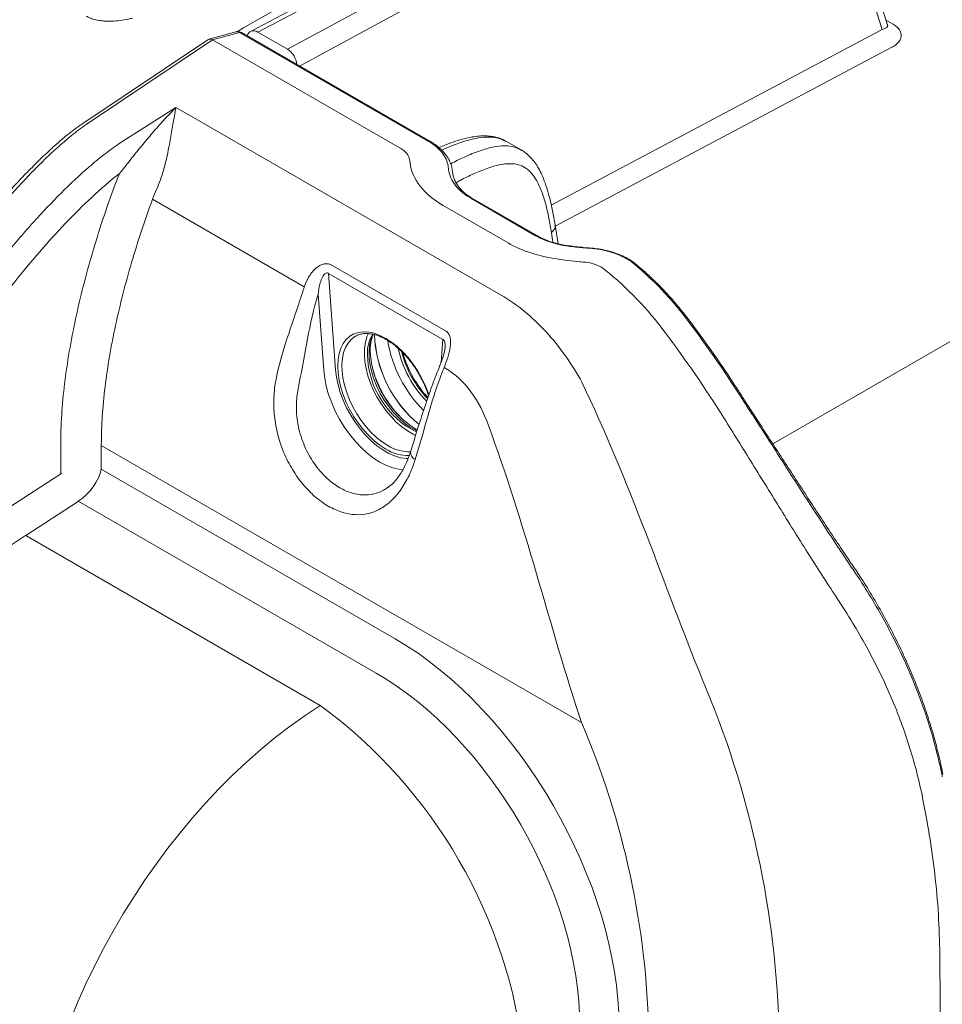
# Model space of a CAD drawing. Units: millimetres. Extents: x 0 to 4684, y 0 to 1680.
# Drawn here: x 420 to 501, y 1288 to 1375 of the extents above; entities that cross this region are included whole.
import ezdxf

# ---------------------------------------------------------------- set-up
doc = ezdxf.new("R2010")
doc.units = ezdxf.units.MM
doc.header["$LTSCALE"] = 6

msp = doc.modelspace()

# ---------------------------------------------------------------- linework, layer by layer
at = {"color": 8, "linetype": 'Continuous', "lineweight": 15}
for p, q in [((568.764, 1385.396), (486.336, 1337.812)), ((444.665, 1371.083), (454.783, 1376.566)), ((496.919, 1374.765), (496.292, 1375.127)), ((495.961, 1374.306), (466.836, 1358.82)), ((467.188, 1356.973), (496.824, 1372.731)), ((457.293, 1347.019), (457.132, 1344.985))]:
    msp.add_line(p, q, dxfattribs=at)
at = {"color": 7, "linetype": 'Continuous', "lineweight": 15}
for p, q in [((450.813, 1379.635), (440.367, 1374.126)), ((441.005, 1374.065), (451.437, 1379.566)), ((453.913, 1378.136), (443.616, 1372.557)), ((439.07, 1374.098), (436.693, 1373.439)), ((437.022, 1373.383), (439.405, 1374.043)), ((439.405, 1374.043), (456.026, 1364.448)), ((456.185, 1364.433), (439.564, 1374.028)), ((441.005, 1374.065), (443.616, 1372.557)), ((436.6, 1373.397), (425.506, 1365.967)), ((425.895, 1365.934), (437.019, 1373.384)), ((437.022, 1373.383), (453.601, 1363.812)), ((433.797, 1367.429), (428.811, 1364.251)), ((434.875, 1366.807), (433.797, 1367.429)), ((462.423, 1350.904), (434.875, 1366.807)), ((425.895, 1365.934), (425.895, 1365.935)), ((464.198, 1363.689), (462.895, 1364.441)), ((454.356, 1362.847), (454.401, 1362.534)), ((457.754, 1362.276), (457.799, 1361.964)), ((458.168, 1361.632), (458.123, 1361.945)), ((431.736, 1359.354), (445.097, 1351.642)), ((459.742, 1359.442), (465.454, 1356.144)), ((465.613, 1356.129), (459.902, 1359.427)), ((457.318, 1358.806), (463.029, 1355.508)), ((467.432, 1355.431), (467.17, 1357.085)), ((470.154, 1355.073), (469.641, 1355.113)), ((457.528, 1347.768), (447.473, 1353.573)), ((447.239, 1352.824), (457.293, 1347.019)), ((447.855, 1344.333), (447.239, 1352.824)), ((446.322, 1350.993), (446.808, 1344.294)), ((457.407, 1344.535), (457.545, 1344.455)), ((484.12, 1341.223), (483.883, 1341.6)), ((455.048, 1339.049), (454.858, 1339.152)), ((423.655, 1337.695), (423.655, 1335.177)), ((427.232, 1337.686), (469.495, 1313.288)), ((427.232, 1335.584), (427.232, 1337.686)), ((423.655, 1335.177), (419.048, 1332.195)), ((453.089, 1320.657), (427.232, 1335.584)), ((452.501, 1334.022), (452.384, 1333.946)), ((420.573, 1329.761), (425.18, 1332.743)), ((425.203, 1332.757), (451.418, 1317.623)), ((420.573, 1329.761), (446.508, 1314.789)), ((493.91, 1326.279), (493.774, 1326.474))]:
    msp.add_line(p, q, dxfattribs=at)
at = {"color": 8, "linetype": 'Continuous', "lineweight": 15, "flags": 128}
for points in [[(439.23, 1374.114), (439.737, 1374.433), (443.612, 1376.637), (443.612, 1376.637), (443.612, 1376.637)], [(456.082, 1342.111), (456.003, 1342.34), (455.74, 1342.996), (455.425, 1343.641), (455.065, 1344.265), (454.664, 1344.86), (454.227, 1345.416), (453.763, 1345.926), (453.276, 1346.382), (452.775, 1346.777), (452.266, 1347.107), (451.757, 1347.365), (451.256, 1347.548), (450.769, 1347.654), (450.304, 1347.681), (449.868, 1347.628), (449.467, 1347.497), (449.107, 1347.289), (448.792, 1347.007), (448.529, 1346.655), (448.32, 1346.239), (448.168, 1345.765), (448.076, 1345.239), (448.045, 1344.669), (448.076, 1344.064), (448.168, 1343.432), (448.32, 1342.783), (448.529, 1342.125), (448.792, 1341.469), (449.107, 1340.824), (449.467, 1340.2), (449.868, 1339.606), (450.304, 1339.049), (450.769, 1338.54), (451.256, 1338.084), (451.757, 1337.688), (452.266, 1337.359), (452.266, 1337.359)], [(452.446, 1337.67), (451.949, 1337.992), (451.46, 1338.38), (450.986, 1338.828), (450.534, 1339.329), (450.111, 1339.875), (449.723, 1340.459), (449.377, 1341.072), (449.077, 1341.703), (448.828, 1342.345), (448.634, 1342.986), (448.498, 1343.617), (448.422, 1344.229), (448.406, 1344.812), (448.452, 1345.357), (448.559, 1345.857), (448.724, 1346.304), (448.946, 1346.69), (449.221, 1347.01), (449.474, 1347.214)], [(451.164, 1347.481), (451.119, 1347.395), (450.95, 1346.962), (450.841, 1346.473), (450.794, 1345.937), (450.81, 1345.363), (450.888, 1344.759), (451.027, 1344.136), (451.226, 1343.504), (451.48, 1342.874), (451.785, 1342.255), (452.137, 1341.658), (452.53, 1341.093), (452.957, 1340.569), (453.411, 1340.094), (453.885, 1339.677), (454.371, 1339.324), (454.861, 1339.041), (455.027, 1338.962)], [(446.808, 1344.294), (446.89, 1343.6), (447.035, 1342.884), (447.241, 1342.156), (447.506, 1341.425), (447.826, 1340.7), (448.197, 1339.992), (448.615, 1339.309), (449.073, 1338.66), (449.566, 1338.054), (450.088, 1337.499), (450.632, 1337.001), (451.19, 1336.567), (451.755, 1336.203), (452.321, 1335.914), (452.879, 1335.704), (453.422, 1335.574), (453.801, 1335.532)], [(454.243, 1336.516), (454.053, 1336.523), (453.561, 1336.596), (453.05, 1336.748), (452.529, 1336.977), (452.003, 1337.28), (451.482, 1337.653), (450.971, 1338.09), (450.479, 1338.586), (450.012, 1339.133), (449.577, 1339.723), (449.179, 1340.349), (448.825, 1341.001), (448.519, 1341.671), (448.266, 1342.349), (448.069, 1343.024), (447.932, 1343.689), (447.855, 1344.333)]]:
    msp.add_lwpolyline(points, dxfattribs=at)
at = {"color": 7, "linetype": 'Continuous', "lineweight": 15, "flags": 128}
for points in [[(449.474, 1347.214), (449.544, 1347.26), (449.588, 1347.286)], [(450.75, 1347.547), (450.61, 1347.228), (450.474, 1346.754), (450.397, 1346.23), (450.382, 1345.665), (450.428, 1345.066), (450.534, 1344.444), (450.7, 1343.806), (450.922, 1343.164), (451.196, 1342.526), (451.52, 1341.903), (451.888, 1341.304), (452.294, 1340.737), (452.732, 1340.213), (453.196, 1339.737), (453.679, 1339.319), (454.172, 1338.963), (454.67, 1338.676), (454.909, 1338.563)]]:
    msp.add_lwpolyline(points, dxfattribs=at)
at = {"color": 8, "linetype": 'Continuous', "lineweight": 15}
for centre, radius, start, end in [((439.467, 1373.849), 0.204, 61.58549, 107.8015), ((456.088, 1364.253), 0.205, 62.08157, 107.76046), ((459.805, 1359.247), 0.204, 61.58345, 107.81221), ((465.516, 1355.951), 0.204, 60.84208, 107.8407), ((468.376, 1355.197), 0.0533, 85.57963, 149.51331), ((462.919, 1348.38), 9.502, 195.66597, 223.07084), ((454.318, 1340.608), 3.484, 237.49026, 271.8848), ((454.204, 1340.361), 3.573, 237.15852, 272.10406), ((455.157, 1337.115), 0.724, 181.81746, 246.48349)]:
    msp.add_arc(centre, radius, start, end, dxfattribs=at)
at = {"color": 7, "linetype": 'Continuous', "lineweight": 15}
for centre, radius, start, end in [((455.545, 1331.246), 29.104, 36.56801, 51.01964), ((452.384, 1329.461), 30.472, 36.56798, 51.01957), ((391.954, 1283.328), 108.727, 32.37971, 36.88376), ((453.964, 1345.782), 3.317, 148.9863, 182.2083), ((462.093, 1347.865), 10.833, 182.28672, 230.46039), ((462.081, 1347.858), 10.811, 182.26963, 230.46832), ((388.543, 1281.35), 110.412, 32.14717, 36.88246), ((463.608, 1348.763), 11.324, 189.4046, 224.97552), ((458.524, 1345.884), 7.878, 181.67137, 243.37347), ((459.605, 1346.478), 8.733, 183.74161, 237.45578), ((462.625, 1348.204), 9.473, 192.14832, 224.48462), ((462.924, 1348.381), 9.589, 194.72372, 223.30553), ((460.967, 1347.255), 10.26, 197.1171, 222.87741), ((401.711, 1283.763), 85.211, 1.27738, 23.10404), ((420.003, 1278.797), 44.698, 6.36917, 53.63083), ((401.809, 1284.314), 73.627, 1.20735, 23.17406)]:
    msp.add_arc(centre, radius, start, end, dxfattribs=at)
for centre, major_axis, ratio, start_param, end_param in [((376.977, 1263.384), (87.682, 153.215), 0.574857, 5.788534, 5.902048), ((440.942, 1372.994), (-0.564, 1.138), 0.616406, 5.535811, 6.889057), ((436.965, 1372.724), (-0.32, 0.698), 0.64242, 5.564044, 6.386387), ((435.377, 1372.284), (1.708, 1.04), 0.27617, 0.14978, 0.155439), ((443.554, 1371.486), (-0.564, 1.138), 0.616123, 4.182787, 5.536033), ((425.436, 1334.131), (2.54, 0.031), 0.585305, 2.279192, 2.340278), ((425.436, 1334.547), (1.588, 2.01), 0.454258, 4.063011, 5.563995), ((425.536, 1332.534), (0.508, 0.033), 0.616041, 2.246253, 2.30734), ((422.469, 1299.801), (19.313, 32.843), 0.582664, 0.859811, 1.386177), ((452.992, 1297.842), (-13.969, 24.197), 0.580198, 3.929506, 5.495436), ((451.196, 1296.806), (-12.699, 21.998), 0.588795, 3.929507, 5.495437), ((448.431, 1284.814), (19.729, 32.6), 0.590675, 0.867338, 2.368322)]:
    msp.add_ellipse(centre, major_axis=major_axis, ratio=ratio, start_param=start_param, end_param=end_param, dxfattribs=at)
at = {"color": 8, "linetype": 'Continuous', "lineweight": 15}
for centre, major_axis, ratio, start_param, end_param in [((439.309, 1373.374), (-0.27, 0.715), 0.67556, 5.600363, 6.221962), ((120.025, 1077.653), (246.852, 442.668), 0.567218, 5.66045, 5.66275)]:
    msp.add_ellipse(centre, major_axis=major_axis, ratio=ratio, start_param=start_param, end_param=end_param, dxfattribs=at)
at = {"color": 7, "linetype": 'Continuous', "lineweight": 15}
for points, knots in [([(496.419, 1374.711), (496.306, 1375.085), (495.941, 1376.287), (495.284, 1378.282), (494.432, 1380.677), (493.526, 1383.02), (492.586, 1385.271), (491.858, 1386.892), (491.453, 1387.752), (491.376, 1387.916)], [0, 0, 0, 0, 0.080211, 0.258193, 0.436152, 0.614074, 0.791954, 0.96036, 1, 1, 1, 1]), ([(429.993, 1375.308), (429.743, 1375.248), (429.26, 1375.131), (428.512, 1375.035), (427.845, 1375.011), (427.255, 1375.052), (426.753, 1375.138), (426.283, 1375.276), (426.017, 1375.411), (425.885, 1375.479)], [0, 0, 0, 0, 0.180357, 0.347877, 0.515159, 0.636167, 0.757069, 0.878567, 1, 1, 1, 1]), ([(439.564, 1374.028), (439.505, 1374.056), (439.384, 1374.112), (439.21, 1374.132), (439.111, 1374.102), (439.076, 1374.091)], [0, 0, 0, 0, 0.389964, 0.78815, 1, 1, 1, 1]), ([(496.456, 1374.627), (496.458, 1374.626), (496.464, 1374.618), (496.434, 1374.658), (496.425, 1374.703), (496.423, 1374.712)], [0, 0, 0, 0, 0.169847, 0.823751, 1, 1, 1, 1]), ([(496.824, 1372.731), (496.945, 1372.796), (497.054, 1372.865), (497.245, 1373.015), (497.33, 1373.096), (497.469, 1373.265), (497.523, 1373.352), (497.601, 1373.533), (497.625, 1373.627), (497.639, 1373.815), (497.629, 1373.908), (497.576, 1374.095), (497.531, 1374.189), (497.411, 1374.368), (497.335, 1374.454), (497.149, 1374.617), (497.041, 1374.695), (496.919, 1374.765)], [0, 0, 0, 0, 0.125, 0.125, 0.25, 0.25, 0.375, 0.375, 0.5, 0.5, 0.625, 0.625, 0.75, 0.75, 0.875, 0.875, 1, 1, 1, 1]), ([(429.863, 1362.927), (430.211, 1363.358), (430.548, 1363.774), (431.21, 1364.577), (431.536, 1364.964), (432.186, 1365.714), (432.509, 1366.076), (433.153, 1366.773), (433.474, 1367.107), (433.797, 1367.429)], [0, 0, 0, 0, 0.25, 0.25, 0.5, 0.5, 0.75, 0.75, 1, 1, 1, 1]), ([(433.797, 1367.429), (433.78, 1367.339), (433.762, 1367.246), (433.727, 1367.057), (433.709, 1366.96), (433.657, 1366.667), (433.622, 1366.464), (433.514, 1365.836), (433.44, 1365.386), (433.276, 1364.453), (433.187, 1363.969), (433.031, 1363.215), (432.974, 1362.959), (432.85, 1362.437), (432.782, 1362.174), (432.708, 1361.912)], [0, 0, 0, 0, 0.0625, 0.0625, 0.125, 0.125, 0.25, 0.25, 0.5, 0.5, 0.75, 0.75, 0.875, 0.875, 1, 1, 1, 1]), ([(425.503, 1365.959), (425.378, 1365.873), (425.002, 1365.615), (424.343, 1365.102), (423.512, 1364.411), (422.609, 1363.599), (421.629, 1362.662), (420.576, 1361.602), (419.467, 1360.42), (418.326, 1359.14), (417.143, 1357.749), (415.924, 1356.252), (414.686, 1354.663), (413.449, 1353.002), (412.218, 1351.277), (410.994, 1349.487), (409.778, 1347.633), (408.572, 1345.714), (407.375, 1343.731), (406.191, 1341.686), (405.021, 1339.58), (403.87, 1337.422), (402.749, 1335.226), (401.661, 1333), (400.609, 1330.746), (399.591, 1328.461), (398.606, 1326.144), (397.653, 1323.792), (396.735, 1321.404), (395.961, 1319.297), (395.51, 1317.986), (395.337, 1317.484)], [0, 0, 0, 0, 0.009003, 0.027241, 0.048135, 0.070482, 0.094918, 0.12268, 0.151589, 0.18183, 0.213704, 0.247651, 0.28262, 0.318193, 0.354416, 0.391327, 0.428958, 0.467334, 0.506475, 0.546392, 0.587086, 0.628535, 0.670288, 0.712205, 0.754408, 0.796967, 0.839956, 0.883449, 0.927522, 0.972251, 1, 1, 1, 1]), ([(395.573, 1317.241), (397.144, 1321.804), (398.937, 1326.309), (401.989, 1332.972), (403.068, 1335.177), (404.784, 1338.459), (405.372, 1339.549), (406.583, 1341.719), (407.207, 1342.802), (409.117, 1346.007), (410.443, 1348.091), (413.209, 1352.148), (414.648, 1354.12), (416.91, 1356.979), (417.682, 1357.915), (419.248, 1359.728), (420.044, 1360.606), (421.258, 1361.871), (421.667, 1362.284), (422.492, 1363.09), (422.91, 1363.483), (423.751, 1364.242), (424.175, 1364.607), (425.029, 1365.302), (425.461, 1365.632), (425.895, 1365.935)], [0, 0, 0, 0, 0.25, 0.25, 0.375, 0.375, 0.4375, 0.4375, 0.5, 0.5, 0.625, 0.625, 0.75, 0.75, 0.8125, 0.8125, 0.875, 0.875, 0.90625, 0.90625, 0.9375, 0.9375, 0.96875, 0.96875, 1, 1, 1, 1]), ([(462.891, 1364.435), (462.784, 1364.496), (462.529, 1364.64), (462.087, 1364.792), (461.581, 1364.899), (461.044, 1364.942), (460.466, 1364.924), (459.836, 1364.84), (459.144, 1364.687), (458.377, 1364.455), (457.637, 1364.188), (457.151, 1363.977), (456.948, 1363.889)], [0, 0, 0, 0, 0.060372, 0.144894, 0.228429, 0.316551, 0.411235, 0.514575, 0.62856, 0.755189, 0.897752, 1, 1, 1, 1]), ([(428.811, 1364.251), (428.366, 1363.954), (427.922, 1363.629), (427.05, 1362.951), (426.62, 1362.595), (425.344, 1361.493), (424.512, 1360.711), (422.875, 1359.077), (422.07, 1358.225), (420.879, 1356.903), (420.485, 1356.455), (419.702, 1355.546), (419.312, 1355.084), (417.388, 1352.752), (415.918, 1350.818), (413.094, 1346.84), (411.739, 1344.794), (409.787, 1341.647), (409.149, 1340.584), (407.91, 1338.449), (407.307, 1337.376), (405.547, 1334.142), (404.439, 1331.965), (402.345, 1327.571), (401.359, 1325.355), (399.966, 1322.002), (399.516, 1320.878), (398.647, 1318.628), (398.229, 1317.502), (397.825, 1316.375)], [0, 0, 0, 0, 0.03125, 0.03125, 0.0625, 0.0625, 0.125, 0.125, 0.1875, 0.1875, 0.21875, 0.21875, 0.25, 0.25, 0.375, 0.375, 0.5, 0.5, 0.5625, 0.5625, 0.625, 0.625, 0.75, 0.75, 0.875, 0.875, 0.9375, 0.9375, 1, 1, 1, 1]), ([(456.026, 1364.448), (456.272, 1364.306), (456.497, 1364.15), (456.896, 1363.818), (457.07, 1363.642), (457.512, 1363.087), (457.694, 1362.687), (457.754, 1362.276)], [0, 0, 0, 0, 0.25, 0.25, 0.5, 0.5, 1, 1, 1, 1]), ([(458.107, 1361.996), (458.103, 1362.033), (458.082, 1362.216), (457.971, 1362.544), (457.769, 1362.965), (457.489, 1363.364), (457.143, 1363.74), (456.727, 1364.086), (456.402, 1364.313), (456.205, 1364.419), (456.182, 1364.431)], [0, 0, 0, 0, 0.037993, 0.19095, 0.345875, 0.500583, 0.658978, 0.81943, 0.978861, 1, 1, 1, 1]), ([(467.164, 1357.087), (467.128, 1357.306), (467.026, 1357.926), (466.834, 1358.882), (466.581, 1359.899), (466.313, 1360.75), (466.029, 1361.469), (465.727, 1362.07), (465.405, 1362.577), (465.06, 1363.004), (464.686, 1363.354), (464.397, 1363.58), (464.222, 1363.67), (464.193, 1363.684)], [0, 0, 0, 0, 0.086792, 0.245554, 0.38182, 0.502893, 0.60626, 0.697481, 0.779143, 0.853362, 0.9221, 0.987107, 1, 1, 1, 1]), ([(432.708, 1361.912), (432.625, 1361.628), (432.534, 1361.347), (432.334, 1360.794), (432.225, 1360.522), (432.104, 1360.254)], [0, 0, 0, 0, 0.5, 0.5, 1, 1, 1, 1]), ([(457.799, 1361.964), (457.833, 1361.72), (457.902, 1361.48), (458.105, 1361.013), (458.24, 1360.787), (458.573, 1360.356), (458.769, 1360.154), (459.214, 1359.777), (459.465, 1359.601), (459.742, 1359.442)], [0, 0, 0, 0, 0.25, 0.25, 0.5, 0.5, 0.75, 0.75, 1, 1, 1, 1]), ([(399.852, 1315.731), (401.383, 1320.007), (403.12, 1324.226), (406.062, 1330.462), (407.099, 1332.525), (408.744, 1335.595), (409.308, 1336.614), (410.467, 1338.643), (411.063, 1339.656), (412.894, 1342.665), (414.163, 1344.623), (416.807, 1348.437), (418.18, 1350.294), (420.333, 1352.989), (421.068, 1353.875), (422.558, 1355.595), (423.313, 1356.429), (424.846, 1358.038), (425.623, 1358.813), (427.209, 1360.287), (428.016, 1360.987), (428.846, 1361.626)], [0, 0, 0, 0, 0.25, 0.25, 0.375, 0.375, 0.4375, 0.4375, 0.5, 0.5, 0.625, 0.625, 0.75, 0.75, 0.8125, 0.8125, 0.875, 0.875, 0.9375, 0.9375, 1, 1, 1, 1]), ([(459.907, 1359.427), (459.87, 1359.447), (459.677, 1359.553), (459.379, 1359.765), (459.009, 1360.077), (458.7, 1360.416), (458.453, 1360.778), (458.282, 1361.15), (458.189, 1361.443), (458.177, 1361.601), (458.175, 1361.631)], [0, 0, 0, 0, 0.033992, 0.180048, 0.329484, 0.485633, 0.642079, 0.801056, 0.962123, 1, 1, 1, 1]), ([(428.368, 1360.453), (427.651, 1358.493), (427.009, 1356.542), (425.873, 1352.662), (425.379, 1350.731), (424.761, 1347.852), (424.575, 1346.893), (424.252, 1344.993), (424.114, 1344.054), (423.778, 1341.269), (423.655, 1339.456), (423.655, 1337.695)], [0, 0, 0, 0, 0.25, 0.25, 0.5, 0.5, 0.625, 0.625, 0.75, 0.75, 1, 1, 1, 1]), ([(427.232, 1337.686), (427.232, 1337.894), (427.233, 1338.105), (427.241, 1338.526), (427.246, 1338.737), (427.268, 1339.374), (427.289, 1339.801), (427.374, 1341.091), (427.457, 1341.962), (427.672, 1343.726), (427.803, 1344.618), (428.112, 1346.422), (428.289, 1347.333), (428.682, 1349.16), (428.899, 1350.078), (429.371, 1351.922), (429.625, 1352.849), (430.442, 1355.633), (431.054, 1357.492), (431.736, 1359.354)], [0, 0, 0, 0, 0.03125, 0.03125, 0.0625, 0.0625, 0.125, 0.125, 0.25, 0.25, 0.375, 0.375, 0.5, 0.5, 0.625, 0.625, 0.75, 0.75, 1, 1, 1, 1]), ([(465.454, 1356.144), (465.853, 1355.914), (466.301, 1355.719), (467.27, 1355.409), (467.789, 1355.295), (468.33, 1355.224)], [0, 0, 0, 0, 0.5, 0.5, 1, 1, 1, 1]), ([(468.379, 1355.252), (468.36, 1355.254), (468.127, 1355.28), (467.688, 1355.361), (467.071, 1355.511), (466.486, 1355.709), (465.997, 1355.916), (465.728, 1356.07), (465.618, 1356.133)], [0, 0, 0, 0, 0.018677, 0.218681, 0.431397, 0.643403, 0.854734, 1, 1, 1, 1]), ([(469.641, 1355.115), (469.604, 1355.118), (469.333, 1355.138), (468.908, 1355.184), (468.531, 1355.232), (468.38, 1355.252)], [0, 0, 0, 0, 0.086988, 0.633806, 1, 1, 1, 1]), ([(469.625, 1355.083), (469.625, 1355.083), (469.625, 1355.083), (469.625, 1355.083), (469.655, 1355.081), (469.685, 1355.079), (469.715, 1355.077), (469.771, 1355.073), (469.826, 1355.069), (469.882, 1355.064), (469.928, 1355.061), (469.973, 1355.057), (470.018, 1355.053), (470.059, 1355.05), (470.099, 1355.047), (470.139, 1355.044), (470.139, 1355.044), (470.139, 1355.044), (470.139, 1355.044)], [-0.00000006, -0.00000006, -0.00000006, -0.00000006, 0, 0, 0, 0.0000901628, 0.0000901628, 0.0000901628, 0.0002585542, 0.0002585542, 0.0002585542, 0.0003952271, 0.0003952271, 0.0003952271, 0.0005162678, 0.0005162678, 0.0005162678, 0.0005163278, 0.0005163278, 0.0005163278, 0.0005163278]), ([(470.139, 1355.044), (470.144, 1355.062), (470.15, 1355.082), (470.154, 1355.073), (470.154, 1355.073)], [0, 0, 0, 0, 0.930814, 1, 1, 1, 1]), ([(470.139, 1355.044), (470.487, 1355.021), (470.832, 1354.979), (471.507, 1354.855), (471.834, 1354.774), (472.785, 1354.474), (473.362, 1354.203), (473.853, 1353.87)], [0, 0, 0, 0, 0.25, 0.25, 0.5, 0.5, 1, 1, 1, 1]), ([(474.001, 1353.852), (473.934, 1353.897), (473.703, 1354.055), (473.252, 1354.293), (472.654, 1354.557), (472.017, 1354.769), (471.354, 1354.923), (470.731, 1355.022), (470.327, 1355.054), (470.153, 1355.067)], [0, 0, 0, 0, 0.065249, 0.228054, 0.39164, 0.555586, 0.717141, 0.878794, 1, 1, 1, 1]), ([(445.097, 1351.642), (445.198, 1351.933), (445.322, 1352.216), (445.555, 1352.617), (445.641, 1352.747), (445.827, 1352.99), (445.928, 1353.103), (446.148, 1353.309), (446.264, 1353.399), (446.508, 1353.546), (446.637, 1353.604), (446.892, 1353.674), (447.021, 1353.687), (447.26, 1353.665), (447.373, 1353.63), (447.473, 1353.573)], [0, 0, 0, 0, 0.25, 0.25, 0.375, 0.375, 0.5, 0.5, 0.625, 0.625, 0.75, 0.75, 0.875, 0.875, 1, 1, 1, 1]), ([(469.872, 1353.801), (470.193, 1353.77), (470.498, 1353.696), (471.071, 1353.474), (471.33, 1353.329), (471.552, 1353.15)], [0, 0, 0, 0, 0.5, 0.5, 1, 1, 1, 1]), ([(479.042, 1348.61), (478.912, 1348.782), (478.535, 1349.278), (477.888, 1350.071), (477.095, 1350.972), (476.278, 1351.829), (475.441, 1352.636), (474.673, 1353.32), (474.181, 1353.719), (473.978, 1353.883)], [0, 0, 0, 0, 0.084587, 0.245012, 0.405491, 0.56602, 0.726608, 0.887263, 1, 1, 1, 1]), ([(446.35, 1351.23), (446.373, 1351.404), (446.401, 1351.578), (446.476, 1351.922), (446.522, 1352.092), (446.644, 1352.417), (446.72, 1352.575), (446.88, 1352.764), (446.943, 1352.82), (447.051, 1352.863), (447.089, 1352.87), (447.167, 1352.863), (447.204, 1352.848), (447.239, 1352.824)], [0, 0, 0, 0, 0.25, 0.25, 0.5, 0.5, 0.75, 0.75, 0.875, 0.875, 0.9375, 0.9375, 1, 1, 1, 1]), ([(442.616, 1343.525), (442.885, 1344.861), (443.276, 1346.155), (444.131, 1348.744), (444.593, 1350.037), (445.008, 1351.372)], [0, 0, 0, 0, 0.5, 0.5, 1, 1, 1, 1]), ([(446.322, 1350.993), (445.915, 1349.68), (445.625, 1348.365), (445.122, 1345.755), (444.909, 1344.46), (444.649, 1343.161)], [0, 0, 0, 0, 0.5, 0.5, 1, 1, 1, 1]), ([(462.423, 1350.904), (463.847, 1350.082), (465.175, 1348.988), (467.596, 1346.345), (468.653, 1344.828), (469.537, 1343.245)], [0, 0, 0, 0, 0.5, 0.5, 1, 1, 1, 1]), ([(483.884, 1341.6), (483.674, 1341.93), (483.064, 1342.884), (482.027, 1344.443), (480.764, 1346.264), (479.762, 1347.647), (479.183, 1348.422), (479.042, 1348.61)], [0, 0, 0, 0, 0.136918, 0.396901, 0.656898, 0.916901, 1, 1, 1, 1]), ([(449.488, 1347.213), (449.526, 1347.241), (449.662, 1347.343), (449.936, 1347.449), (450.308, 1347.531), (450.713, 1347.538), (451.141, 1347.476), (451.586, 1347.346), (452.043, 1347.149), (452.506, 1346.887), (452.969, 1346.564), (453.426, 1346.184), (453.869, 1345.751), (454.294, 1345.271), (454.693, 1344.75), (455.061, 1344.196), (455.394, 1343.616), (455.684, 1343.019), (455.902, 1342.497), (456.002, 1342.178), (456.039, 1342.061)], [0, 0, 0, 0, 0.023318, 0.084473, 0.145621, 0.205879, 0.265189, 0.323863, 0.382219, 0.440466, 0.498701, 0.556976, 0.615316, 0.673719, 0.732175, 0.79067, 0.849181, 0.907692, 0.966177, 1, 1, 1, 1]), ([(450.897, 1345.866), (450.896, 1346.028), (450.895, 1346.354), (450.954, 1346.789), (451.044, 1347.166), (451.132, 1347.364), (451.172, 1347.456)], [0, 0, 0, 0, 0.256015, 0.515522, 0.774749, 1, 1, 1, 1]), ([(457.528, 1347.768), (457.628, 1347.71), (457.712, 1347.632), (457.849, 1347.436), (457.899, 1347.321), (457.996, 1346.938), (457.989, 1346.636), (457.898, 1346.031), (457.814, 1345.72), (457.624, 1345.12), (457.516, 1344.824), (457.407, 1344.535)], [0, 0, 0, 0, 0.125, 0.125, 0.25, 0.25, 0.5, 0.5, 0.75, 0.75, 1, 1, 1, 1]), ([(457.484, 1346.282), (457.484, 1346.267), (457.481, 1346.175), (457.442, 1345.964), (457.361, 1345.644), (457.239, 1345.268), (457.141, 1345.007), (457.091, 1344.871)], [0, 0, 0, 0, 0.032767, 0.205466, 0.425111, 0.700802, 1, 1, 1, 1]), ([(457.002, 1344.644), (456.798, 1344.13), (456.36, 1343.023), (455.747, 1341.244), (455.105, 1339.236), (454.666, 1337.833), (454.434, 1337.092)], [0, 0, 0, 0, 0.203232, 0.437588, 0.703087, 1, 1, 1, 1]), ([(457.088, 1344.876), (457.07, 1344.824), (457.043, 1344.745), (457.012, 1344.669), (457, 1344.642)], [0, 0, 0, 0, 0.648604, 1, 1, 1, 1]), ([(457.304, 1344.274), (456.784, 1343), (456.374, 1341.676), (455.615, 1339.032), (455.266, 1337.713), (454.868, 1336.452)], [0, 0, 0, 0, 0.5, 0.5, 1, 1, 1, 1]), ([(461.306, 1339.44), (460.908, 1340.52), (460.394, 1341.542), (459.121, 1343.28), (458.381, 1343.973), (457.545, 1344.455)], [0, 0, 0, 0, 0.5, 0.5, 1, 1, 1, 1]), ([(454.868, 1336.452), (454.711, 1335.953), (454.527, 1335.48), (454.112, 1334.603), (453.88, 1334.195), (453.362, 1333.448), (453.083, 1333.12), (452.633, 1332.691), (452.477, 1332.559), (452.155, 1332.317), (451.987, 1332.207), (451.476, 1331.919), (451.12, 1331.778), (450.372, 1331.6), (449.988, 1331.566), (449.2, 1331.606), (448.804, 1331.68), (448.208, 1331.868), (448.008, 1331.944), (447.608, 1332.123), (447.407, 1332.226), (446.817, 1332.568), (446.433, 1332.841), (445.874, 1333.322), (445.69, 1333.495), (445.332, 1333.858), (445.16, 1334.049), (444.659, 1334.647), (444.349, 1335.08), (443.778, 1336.019), (443.527, 1336.512), (442.873, 1338.062), (442.591, 1339.149), (442.413, 1340.818), (442.396, 1341.367), (442.444, 1342.455), (442.509, 1342.995), (442.616, 1343.525)], [0, 0, 0, 0, 0.0625, 0.0625, 0.125, 0.125, 0.1875, 0.1875, 0.21875, 0.21875, 0.25, 0.25, 0.3125, 0.3125, 0.375, 0.375, 0.4375, 0.4375, 0.46875, 0.46875, 0.5, 0.5, 0.5625, 0.5625, 0.59375, 0.59375, 0.625, 0.625, 0.6875, 0.6875, 0.75, 0.75, 0.875, 0.875, 0.9375, 0.9375, 1, 1, 1, 1]), ([(469.537, 1343.245), (471.588, 1338.936), (473.413, 1334.465), (476.879, 1325.501), (478.483, 1321.113), (480.087, 1317.2)], [0, 0, 0, 0, 0.5, 0.5, 1, 1, 1, 1]), ([(484.015, 1341.177), (484.422, 1340.555), (484.829, 1339.928), (485.639, 1338.677), (486.043, 1338.05), (487.253, 1336.169), (488.059, 1334.91), (489.669, 1332.407), (490.472, 1331.165), (492.081, 1328.708), (492.889, 1327.491), (493.701, 1326.298)], [0, 0, 0, 0, 0.125, 0.125, 0.25, 0.25, 0.5, 0.5, 0.75, 0.75, 1, 1, 1, 1]), ([(493.791, 1326.485), (493.535, 1326.857), (492.947, 1327.71), (492.02, 1329.098), (490.998, 1330.642), (489.954, 1332.24), (488.899, 1333.867), (487.838, 1335.508), (486.759, 1337.164), (485.652, 1338.863), (484.766, 1340.22), (484.251, 1341.019), (484.119, 1341.223)], [0, 0, 0, 0, 0.078909, 0.180881, 0.288305, 0.396435, 0.505952, 0.617026, 0.726628, 0.839288, 0.958858, 1, 1, 1, 1]), ([(469.495, 1313.288), (468.099, 1317.435), (466.853, 1321.913), (464.215, 1330.861), (462.855, 1335.235), (461.306, 1339.44)], [0, 0, 0, 0, 0.5, 0.5, 1, 1, 1, 1]), ([(482.027, 1340.099), (482.873, 1338.751), (483.712, 1337.4), (485.386, 1334.697), (486.222, 1333.343), (487.889, 1330.654), (488.722, 1329.317), (490.39, 1326.681), (491.223, 1325.384), (492.065, 1324.113)], [0, 0, 0, 0, 0.25, 0.25, 0.5, 0.5, 0.75, 0.75, 1, 1, 1, 1]), ([(454.434, 1337.092), (454.324, 1336.778), (454.128, 1336.214), (453.794, 1335.551), (453.478, 1335.04), (453.16, 1334.622), (452.802, 1334.238), (452.535, 1334.041), (452.39, 1333.934)], [0, 0, 0, 0, 0.220713, 0.395129, 0.527054, 0.657908, 0.815243, 1, 1, 1, 1]), ([(493.701, 1326.298), (493.748, 1326.229), (493.795, 1326.16), (493.842, 1326.091), (493.842, 1326.091), (493.842, 1326.091), (493.842, 1326.091)], [0, 0, 0, 0, 0.0002599883, 0.0002599883, 0.0002599883, 0.0002600483, 0.0002600483, 0.0002600483, 0.0002600483]), ([(493.842, 1326.091), (494.735, 1324.72), (495.569, 1323.323), (497.1, 1320.487), (497.798, 1319.047), (499.049, 1316.117), (499.598, 1314.636), (500.537, 1311.641), (500.928, 1310.125), (501.235, 1308.598)], [0, 0, 0, 0, 0.25, 0.25, 0.5, 0.5, 0.75, 0.75, 1, 1, 1, 1]), ([(501.309, 1308.738), (501.305, 1308.757), (501.186, 1309.379), (500.907, 1310.558), (500.446, 1312.31), (499.908, 1314.049), (499.287, 1315.808), (498.59, 1317.559), (497.82, 1319.301), (496.974, 1321.036), (496.053, 1322.768), (495.049, 1324.493), (494.333, 1325.668), (493.943, 1326.259), (493.926, 1326.284)], [0, 0, 0, 0, 0.002997, 0.101061, 0.193918, 0.291754, 0.389953, 0.488721, 0.588015, 0.688019, 0.789123, 0.891565, 0.995338, 1, 1, 1, 1]), ([(492.065, 1324.113), (492.949, 1322.76), (493.781, 1321.393), (495.314, 1318.607), (496.016, 1317.187), (497.268, 1314.308), (497.82, 1312.846), (498.763, 1309.893), (499.155, 1308.405), (499.469, 1306.906)], [0, 0, 0, 0, 0.25, 0.25, 0.5, 0.5, 0.75, 0.75, 1, 1, 1, 1]), ([(501.235, 1308.598), (501.241, 1308.569), (501.247, 1308.541), (501.252, 1308.513), (501.252, 1308.513), (501.252, 1308.513), (501.252, 1308.513)], [0, 0, 0, 0, 0.00009564246, 0.00009564246, 0.00009564246, 0.00009570246, 0.00009570246, 0.00009570246, 0.00009570246]), ([(499.469, 1306.906), (499.693, 1305.741), (500.144, 1303.409), (500.62, 1299.902), (500.947, 1296.368), (501.004, 1294.044), (501.032, 1292.88)], [0, 0, 0, 0, 0.240546, 0.481973, 0.740439, 1, 1, 1, 1]), ([(501.032, 1292.88), (501.05, 1290.743), (501.137, 1280.059), (501.327, 1252.261), (501.463, 1217.998), (501.497, 1183.682), (501.473, 1157.92), (501.398, 1132.131), (501.245, 1099.526), (501.045, 1075.481), (500.917, 1060.056)], [0, 0, 0, 0, 0.027656, 0.138281, 0.35953, 0.470154, 0.580779, 0.691403, 0.802027, 1, 1, 1, 1])]:
    msp.add_open_spline(points, degree=3, knots=knots, dxfattribs=at)
at = {"color": 8, "linetype": 'Continuous', "lineweight": 15}
for points, knots in [([(496.405, 1374.708), (496.417, 1374.66), (496.444, 1374.542), (496.286, 1374.398), (496.071, 1374.337), (495.961, 1374.306)], [0, 0, 0, 0, 0.251529, 0.620697, 1, 1, 1, 1]), ([(457.184, 1363.678), (457.513, 1363.821), (458.173, 1364.106), (459.215, 1364.477), (460.308, 1364.766), (461.351, 1364.866), (462.232, 1364.766), (462.679, 1364.534), (462.887, 1364.426)], [0, 0, 0, 0, 0.159487, 0.319616, 0.509894, 0.703094, 0.861846, 1, 1, 1, 1]), ([(464.187, 1363.676), (463.993, 1363.777), (463.56, 1364.001), (462.714, 1364.088), (461.695, 1363.971), (460.497, 1363.622), (459.253, 1363.118), (458.386, 1362.682), (457.981, 1362.478)], [0, 0, 0, 0, 0.119248, 0.266074, 0.436651, 0.610541, 0.81817, 1, 1, 1, 1]), ([(458.447, 1360.82), (458.568, 1360.885), (459.099, 1361.174), (460.037, 1361.62), (461.193, 1362.09), (462.265, 1362.405), (463.172, 1362.52), (463.942, 1362.424), (464.567, 1362.153), (465.083, 1361.695), (465.565, 1361.01), (465.993, 1360.088), (466.357, 1358.934), (466.633, 1357.698), (466.778, 1356.841), (466.851, 1356.413)], [0, 0, 0, 0, 0.027724, 0.121765, 0.215641, 0.295416, 0.375019, 0.438239, 0.501408, 0.56437, 0.627433, 0.720157, 0.813268, 0.906759, 1, 1, 1, 1]), ([(466.851, 1356.413), (466.941, 1356.505), (467.122, 1356.688), (467.208, 1356.938), (467.162, 1357.06), (467.153, 1357.085)], [0, 0, 0, 0, 0.444544, 0.889089, 1, 1, 1, 1]), ([(469.625, 1355.083), (469.63, 1355.102), (469.637, 1355.122), (469.64, 1355.112), (469.641, 1355.112)], [0, 0, 0, 0, 0.908086, 1, 1, 1, 1]), ([(457.293, 1347.019), (457.318, 1347.005), (457.363, 1346.978), (457.422, 1346.895), (457.457, 1346.801), (457.49, 1346.64), (457.501, 1346.467), (457.484, 1346.33), (457.478, 1346.282)], [0, 0, 0, 0, 0.129406, 0.232493, 0.400749, 0.496278, 0.82369, 1, 1, 1, 1]), ([(452.384, 1333.946), (452.282, 1333.876), (451.915, 1333.623), (451.21, 1333.374), (450.263, 1333.275), (449.247, 1333.453), (448.211, 1333.91), (447.216, 1334.628), (446.422, 1335.454), (445.826, 1336.272), (445.391, 1337.017), (445.023, 1337.816), (444.731, 1338.665), (444.522, 1339.559), (444.391, 1340.606), (444.385, 1341.831), (444.56, 1342.708), (444.649, 1343.161)], [0, 0, 0, 0, 0.029587, 0.106415, 0.185893, 0.268177, 0.353369, 0.438426, 0.520553, 0.573788, 0.625823, 0.676705, 0.730328, 0.78399, 0.837758, 0.916358, 1, 1, 1, 1])]:
    msp.add_open_spline(points, degree=3, knots=knots, dxfattribs=at)
at = {"color": 7, "linetype": 'Continuous', "lineweight": 15}
for points in [[(453.601, 1363.812), (454.033, 1363.564), (454.305, 1363.216), (454.356, 1362.847)], [(429.863, 1362.917), (429.535, 1362.497), (429.198, 1362.066), (428.846, 1361.626)], [(454.401, 1362.534), (454.599, 1361.107), (455.651, 1359.762), (457.318, 1358.806)], [(428.846, 1361.626), (428.671, 1361.237), (428.512, 1360.846), (428.368, 1360.453)], [(432.104, 1360.254), (431.97, 1359.956), (431.847, 1359.656), (431.736, 1359.354)], [(463.029, 1355.508), (464.224, 1354.817), (465.725, 1354.326), (467.35, 1354.096)], [(468.33, 1355.224), (468.752, 1355.169), (469.187, 1355.119), (469.625, 1355.083)], [(467.35, 1354.096), (467.999, 1353.994), (468.668, 1353.909), (469.345, 1353.85)], [(469.345, 1353.85), (469.521, 1353.835), (469.696, 1353.818), (469.872, 1353.801)], [(445.097, 1351.642), (445.066, 1351.552), (445.036, 1351.462), (445.008, 1351.372)], [(446.322, 1350.993), (446.331, 1351.072), (446.34, 1351.151), (446.35, 1351.23)], [(457.304, 1344.274), (457.339, 1344.36), (457.374, 1344.447), (457.407, 1344.535)], [(483.776, 1341.554), (483.856, 1341.429), (483.936, 1341.303), (484.015, 1341.177)]]:
    msp.add_open_spline(points, degree=3, dxfattribs=at)

doc.saveas('drawing.dxf')
